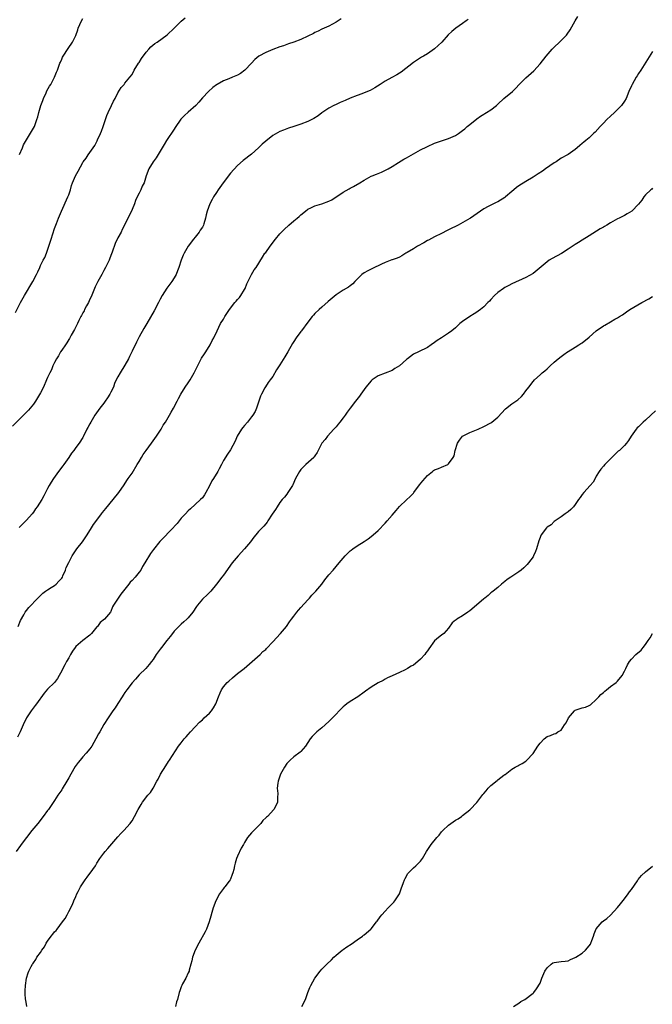
# Model space of a CAD drawing. Units: inches. Extents: x 2574000 to 2577000, y 1539000 to 1542000.
# Drawn here: x 2574693 to 2574873, y 1540486 to 1540765 of the extents above; entities that cross this region are included whole.
import ezdxf

# ---------------------------------------------------------------- set-up
doc = ezdxf.new("R2010")
doc.units = ezdxf.units.IN
doc.header["$MEASUREMENT"] = 0
doc.layers.add('LD25741539_10ft', color=122, linetype='Continuous')

msp = doc.modelspace()

# ---------------------------------------------------------------- linework, layer by layer
at = {"layer": 'LD25741539_10ft'}
for points, elevation in [([(2574784.43, 1540765.57), (2574783, 1540764.63), (2574781, 1540763.54), (2574779, 1540762.66), (2574777.91, 1540762.09), (2574777, 1540761.7), (2574776.56, 1540761.44), (2574775, 1540760.68), (2574773, 1540759.73), (2574771, 1540758.95), (2574769.52, 1540758.48), (2574768.03, 1540757.97), (2574767, 1540757.65), (2574765, 1540756.9), (2574763, 1540756.02), (2574761.04, 1540754.96), (2574759.94, 1540754.06), (2574758.98, 1540753), (2574757.1, 1540751), (2574755.88, 1540750.12), (2574755, 1540749.65), (2574753.54, 1540749), (2574752.57, 1540748.57), (2574751, 1540747.95), (2574749.24, 1540747), (2574749.09, 1540746.91), (2574749, 1540746.82), (2574747.93, 1540746.07), (2574746.79, 1540745), (2574745, 1540743.12), (2574744.03, 1540741.97), (2574743.11, 1540741), (2574741, 1540739.08), (2574739.89, 1540738.11), (2574738.91, 1540737.09), (2574737.28, 1540734.72), (2574737, 1540734.28), (2574734.84, 1540731), (2574734.13, 1540729.87), (2574731.86, 1540726.14), (2574731.03, 1540725), (2574729.8, 1540723), (2574729.06, 1540721), (2574728.46, 1540719), (2574727.93, 1540718.07), (2574727.51, 1540717), (2574727, 1540716.09), (2574726.51, 1540715), (2574726.01, 1540713.99), (2574725.66, 1540713), (2574725, 1540711.44), (2574723, 1540707.2), (2574722.22, 1540705.78), (2574721.87, 1540705), (2574721, 1540703.39), (2574720.24, 1540701.76), (2574719.34, 1540699.34), (2574719.17, 1540698.83), (2574719, 1540698.41), (2574718.64, 1540697.36), (2574718.47, 1540697), (2574717.91, 1540695.91), (2574717.5, 1540695), (2574717, 1540694.1), (2574716.63, 1540693.37), (2574716.39, 1540693), (2574715.62, 1540691.62), (2574715.3, 1540691), (2574715.22, 1540690.78), (2574715, 1540690.39), (2574714.57, 1540689.43), (2574714.36, 1540689), (2574713.36, 1540686.64), (2574713, 1540685.98), (2574712.58, 1540685), (2574712.05, 1540684.05), (2574711.52, 1540683), (2574711.36, 1540682.64), (2574711, 1540682.06), (2574710.66, 1540681.34), (2574710.47, 1540681), (2574709.91, 1540679.91), (2574709.49, 1540679), (2574709, 1540678.13), (2574708.65, 1540677.35), (2574707.73, 1540675.73), (2574707.22, 1540674.78), (2574707, 1540674.47), (2574706.47, 1540673.53), (2574706.05, 1540673), (2574705, 1540671.49), (2574704.68, 1540671), (2574704.13, 1540669.87), (2574703.55, 1540669), (2574703, 1540667.96), (2574702.53, 1540667), (2574702.08, 1540665.93), (2574701.59, 1540665), (2574701, 1540663.7), (2574700.71, 1540663), (2574699.84, 1540661), (2574699, 1540659.35), (2574697.57, 1540657), (2574697, 1540656.14), (2574696.06, 1540655), (2574695.54, 1540654.46), (2574695, 1540653.81), (2574694.15, 1540653), (2574691, 1540649.84)], 7570), ([(2574691.85, 1540682.15), (2574693.31, 1540685), (2574693.68, 1540685.68), (2574694.4, 1540687), (2574696.76, 1540691), (2574697.87, 1540693), (2574698.24, 1540693.76), (2574698.8, 1540695), (2574699, 1540695.5), (2574699.77, 1540697), (2574700.18, 1540697.82), (2574700.65, 1540699), (2574701.39, 1540701), (2574701.57, 1540701.57), (2574702.06, 1540703), (2574703, 1540706.06), (2574703.49, 1540707.49), (2574704.06, 1540709), (2574704.92, 1540711), (2574706.78, 1540715), (2574707, 1540715.59), (2574707.47, 1540717), (2574707.78, 1540718.22), (2574708.08, 1540719), (2574708.92, 1540721), (2574709.68, 1540722.32), (2574711, 1540724.8), (2574711.13, 1540725), (2574711.96, 1540726.04), (2574712.49, 1540727), (2574713.91, 1540729), (2574714.39, 1540729.61), (2574715.09, 1540730.91), (2574715.2, 1540731.2), (2574716.04, 1540733), (2574716.31, 1540733.69), (2574716.8, 1540735), (2574717.45, 1540737), (2574717.84, 1540738.16), (2574718.18, 1540739), (2574719.19, 1540741), (2574719.75, 1540742.25), (2574720.2, 1540743), (2574721, 1540744.63), (2574721.9, 1540746.1), (2574722.75, 1540747), (2574723, 1540747.29), (2574724.41, 1540749), (2574725, 1540749.81), (2574725.64, 1540751), (2574726.86, 1540753), (2574727, 1540753.2), (2574727.66, 1540754.34), (2574729, 1540756.14), (2574729.78, 1540757), (2574730.34, 1540757.66), (2574731.44, 1540758.56), (2574732.13, 1540759), (2574735, 1540761.09), (2574737, 1540762.93), (2574739, 1540764.94), (2574740.15, 1540765.85)], 7580), ([(2574692.66, 1540593), (2574693.34, 1540594.66), (2574694.24, 1540596.24), (2574694.62, 1540597), (2574695, 1540597.54), (2574695.68, 1540598.32), (2574698.18, 1540601), (2574699.6, 1540602.4), (2574700.44, 1540603), (2574701, 1540603.42), (2574702, 1540604), (2574703, 1540604.63), (2574703.46, 1540605), (2574704.17, 1540605.83), (2574705, 1540606.68), (2574705.19, 1540607), (2574705.37, 1540607.37), (2574706.06, 1540609), (2574706.28, 1540609.72), (2574707, 1540611.18), (2574707.94, 1540613), (2574708.35, 1540613.65), (2574709.35, 1540615), (2574710.95, 1540617.05), (2574712.27, 1540619), (2574713.5, 1540621), (2574714.09, 1540621.91), (2574715, 1540623.19), (2574716.35, 1540625), (2574716.65, 1540625.35), (2574717.53, 1540626.47), (2574719.68, 1540629), (2574721.26, 1540631), (2574722.77, 1540633.23), (2574723.56, 1540634.44), (2574723.88, 1540635), (2574725, 1540636.56), (2574726.51, 1540639), (2574727, 1540639.87), (2574727.68, 1540641), (2574728.2, 1540641.8), (2574729, 1540642.93), (2574730.55, 1540645), (2574731.93, 1540647), (2574733.25, 1540649), (2574733.89, 1540650.12), (2574734.49, 1540651), (2574735.68, 1540653), (2574736.13, 1540653.87), (2574736.82, 1540655), (2574737.81, 1540657), (2574738.25, 1540657.75), (2574738.85, 1540659), (2574740.15, 1540661), (2574741, 1540662.22), (2574741.49, 1540663), (2574742.68, 1540665), (2574743.42, 1540666.58), (2574744.8, 1540669.2), (2574745.57, 1540670.43), (2574745.99, 1540671), (2574747.26, 1540673), (2574747.83, 1540674.17), (2574748.3, 1540675), (2574749.21, 1540677), (2574750.17, 1540679), (2574751, 1540680.32), (2574751.39, 1540681), (2574752.73, 1540683), (2574754.25, 1540685), (2574754.59, 1540685.41), (2574755, 1540685.82), (2574755.54, 1540686.46), (2574755.91, 1540687), (2574757, 1540688.75), (2574757.13, 1540689), (2574757.64, 1540690.36), (2574759, 1540692.97), (2574759.72, 1540694.28), (2574760.33, 1540695), (2574762.07, 1540697.93), (2574762.79, 1540699), (2574763, 1540699.25), (2574764.29, 1540701), (2574765.79, 1540703), (2574767, 1540704.51), (2574767.48, 1540705), (2574768.24, 1540705.75), (2574769.62, 1540707), (2574771, 1540708.18), (2574771.93, 1540709), (2574772.51, 1540709.49), (2574773, 1540709.95), (2574774.33, 1540711), (2574775, 1540711.5), (2574775.88, 1540711.88), (2574777, 1540712.44), (2574779, 1540713.05), (2574781, 1540713.81), (2574781.8, 1540714.2), (2574785, 1540716.37), (2574786.7, 1540717.3), (2574787, 1540717.49), (2574788.01, 1540717.99), (2574789.73, 1540719), (2574791, 1540719.79), (2574793, 1540720.88), (2574793.26, 1540721), (2574794.48, 1540721.52), (2574795, 1540721.7), (2574795.91, 1540722.09), (2574797.29, 1540722.71), (2574797.79, 1540723), (2574799, 1540723.65), (2574800.78, 1540724.78), (2574802.29, 1540725.71), (2574803, 1540726.16), (2574805, 1540727.3), (2574807, 1540728.36), (2574808.78, 1540729.22), (2574809, 1540729.34), (2574811, 1540730.24), (2574811.55, 1540730.45), (2574815, 1540731.65), (2574817, 1540732.5), (2574817.83, 1540733), (2574819, 1540733.85), (2574819.61, 1540734.39), (2574820.32, 1540735), (2574821, 1540735.63), (2574823, 1540737.2), (2574824.06, 1540737.94), (2574825, 1540738.52), (2574825.28, 1540738.72), (2574825.79, 1540739), (2574827, 1540739.78), (2574828.58, 1540741), (2574829, 1540741.35), (2574830.7, 1540743), (2574833.16, 1540745), (2574834.11, 1540745.89), (2574835.09, 1540746.91), (2574837, 1540748.81), (2574839.21, 1540750.79), (2574841, 1540752.85), (2574842.7, 1540755), (2574844.46, 1540757), (2574845, 1540757.56), (2574846.5, 1540759), (2574848.48, 1540761), (2574848.72, 1540761.28), (2574849.54, 1540762.46), (2574850.97, 1540765), (2574851.77, 1540766.23)], 7550), ([(2574820.56, 1540765.44), (2574820, 1540765), (2574819, 1540764.27), (2574817.05, 1540762.95), (2574815.95, 1540762.05), (2574814.92, 1540761.08), (2574813.04, 1540759), (2574812, 1540758), (2574811, 1540757.1), (2574809, 1540755.67), (2574807.83, 1540755), (2574807.31, 1540754.69), (2574805, 1540753.22), (2574801.51, 1540750.49), (2574801, 1540750.14), (2574800.28, 1540749.72), (2574798.9, 1540748.9), (2574797, 1540747.89), (2574795.52, 1540747), (2574794, 1540746), (2574792.73, 1540745.27), (2574791, 1540744.54), (2574790.31, 1540744.31), (2574789, 1540743.83), (2574787, 1540743.04), (2574785.6, 1540742.4), (2574784.19, 1540741.81), (2574783, 1540741.27), (2574782.42, 1540741), (2574781, 1540740.24), (2574779, 1540738.88), (2574777.91, 1540738.09), (2574776.7, 1540737.3), (2574776.16, 1540737), (2574775, 1540736.41), (2574773, 1540735.66), (2574771, 1540734.98), (2574769.5, 1540734.5), (2574769, 1540734.31), (2574768.03, 1540733.97), (2574767, 1540733.56), (2574765, 1540732.42), (2574763, 1540730.86), (2574762.02, 1540729.98), (2574761, 1540729), (2574759, 1540727.15), (2574756.64, 1540725.36), (2574755, 1540723.95), (2574753, 1540721.76), (2574750.88, 1540719), (2574749.47, 1540717), (2574749, 1540716.3), (2574748.16, 1540715), (2574747.74, 1540714.26), (2574747.11, 1540713), (2574746.4, 1540711), (2574746.07, 1540709.93), (2574745.87, 1540709), (2574745.41, 1540707.41), (2574745.28, 1540707), (2574745, 1540706.41), (2574744.42, 1540705.58), (2574744.09, 1540705), (2574743, 1540703.61), (2574742.48, 1540703), (2574740.97, 1540701.03), (2574739.79, 1540699), (2574739.53, 1540698.47), (2574738.95, 1540697.05), (2574738.29, 1540695), (2574737.95, 1540694.05), (2574737.53, 1540693), (2574737, 1540692.05), (2574736.32, 1540691), (2574735.79, 1540690.21), (2574734.89, 1540689.11), (2574733.58, 1540687), (2574733, 1540685.94), (2574732.54, 1540685), (2574731.34, 1540682.66), (2574729.24, 1540679), (2574728.38, 1540677.62), (2574727, 1540675.23), (2574726.25, 1540673.75), (2574725, 1540671.19), (2574724.3, 1540669.7), (2574723.96, 1540669), (2574723, 1540667.18), (2574721.63, 1540665), (2574721, 1540663.9), (2574720.53, 1540663), (2574720.04, 1540661.96), (2574719.69, 1540661), (2574719, 1540659.55), (2574718.72, 1540659), (2574718.06, 1540657.94), (2574717.4, 1540657), (2574717, 1540656.44), (2574715.82, 1540655), (2574714.44, 1540653), (2574713.25, 1540651), (2574713, 1540650.51), (2574712.46, 1540649.54), (2574712.15, 1540649), (2574711.14, 1540646.86), (2574711, 1540646.62), (2574709.99, 1540645), (2574709, 1540643.78), (2574708.46, 1540643), (2574707.82, 1540642.18), (2574707.01, 1540641), (2574705.57, 1540639), (2574705.35, 1540638.65), (2574704.11, 1540637), (2574702.7, 1540635), (2574702.06, 1540633.94), (2574701.46, 1540633), (2574701, 1540632.16), (2574700.4, 1540631), (2574699.9, 1540630.1), (2574699.34, 1540629), (2574698.08, 1540627), (2574697.6, 1540626.4), (2574697, 1540625.46), (2574696.64, 1540625), (2574695, 1540623.2), (2574692.94, 1540621.06)], 7560), ([(2574693.04, 1540727.04), (2574693.9, 1540729), (2574694.16, 1540729.84), (2574697, 1540734.5), (2574697.25, 1540735), (2574697.97, 1540737), (2574698.2, 1540737.8), (2574698.51, 1540739), (2574699.12, 1540741), (2574699.62, 1540742.38), (2574699.87, 1540743), (2574700.57, 1540744.57), (2574700.82, 1540745.18), (2574701.54, 1540746.46), (2574701.88, 1540747), (2574702.99, 1540749), (2574703.54, 1540750.46), (2574703.77, 1540751), (2574704.5, 1540753), (2574704.67, 1540753.33), (2574705, 1540754.12), (2574705.28, 1540754.72), (2574705.42, 1540755), (2574706.81, 1540757.19), (2574708.06, 1540759), (2574709, 1540760.89), (2574709.55, 1540762.45), (2574709.72, 1540763), (2574710.6, 1540765), (2574711, 1540765.75)], 7590), ([(2574873, 1540756.32), (2574869.61, 1540751), (2574869, 1540750.05), (2574868.57, 1540749.43), (2574868.32, 1540749), (2574867.18, 1540747), (2574867, 1540746.58), (2574866.23, 1540745), (2574865.44, 1540743), (2574865, 1540742.22), (2574864.15, 1540741), (2574863, 1540739.81), (2574862.13, 1540739), (2574861, 1540737.98), (2574860, 1540737), (2574859, 1540735.96), (2574858.14, 1540735), (2574856.63, 1540733.37), (2574856.21, 1540733), (2574855, 1540731.84), (2574854.01, 1540731), (2574853.44, 1540730.56), (2574853, 1540730.15), (2574852.36, 1540729.64), (2574851.6, 1540729), (2574851, 1540728.52), (2574849, 1540727.11), (2574848.83, 1540727), (2574847, 1540725.98), (2574845.54, 1540725), (2574845, 1540724.66), (2574842.59, 1540723), (2574841.66, 1540722.34), (2574840.45, 1540721.55), (2574839, 1540720.6), (2574837, 1540719.39), (2574835, 1540718.13), (2574834.34, 1540717.66), (2574833.54, 1540717), (2574833, 1540716.58), (2574831.17, 1540715), (2574831, 1540714.87), (2574829, 1540713.63), (2574828.56, 1540713.44), (2574827, 1540712.69), (2574826.28, 1540712.28), (2574825, 1540711.62), (2574821.27, 1540709), (2574821, 1540708.84), (2574817.73, 1540707), (2574817, 1540706.61), (2574815.89, 1540706.11), (2574815, 1540705.62), (2574814.57, 1540705.43), (2574813, 1540704.65), (2574811, 1540703.71), (2574809.26, 1540702.74), (2574809, 1540702.62), (2574808, 1540702), (2574806.2, 1540701), (2574805, 1540700.23), (2574803.19, 1540699.19), (2574802.83, 1540699), (2574801.72, 1540698.28), (2574801, 1540697.92), (2574800.42, 1540697.58), (2574799, 1540697.15), (2574798.91, 1540697.09), (2574797, 1540696.35), (2574795.88, 1540695.88), (2574793.36, 1540694.64), (2574793, 1540694.5), (2574792, 1540694), (2574791, 1540693.45), (2574790.36, 1540693), (2574789, 1540691.66), (2574788.36, 1540691), (2574787.73, 1540690.27), (2574787, 1540689.75), (2574786.59, 1540689.41), (2574785, 1540688.48), (2574783, 1540687.15), (2574780.74, 1540685.26), (2574779, 1540683.68), (2574778.22, 1540683), (2574777, 1540681.85), (2574776.58, 1540681.42), (2574776.21, 1540681), (2574775, 1540679.41), (2574773.22, 1540677), (2574773, 1540676.73), (2574771.71, 1540675), (2574771, 1540673.94), (2574770.65, 1540673.35), (2574769.34, 1540671), (2574768.45, 1540669.55), (2574767, 1540667.27), (2574766.81, 1540667), (2574766.1, 1540665.9), (2574765, 1540664.03), (2574764.27, 1540663), (2574763.69, 1540662.31), (2574762.92, 1540661.08), (2574762.78, 1540660.78), (2574761.83, 1540659), (2574761.57, 1540658.43), (2574761.04, 1540657), (2574760.37, 1540655), (2574759.98, 1540654.02), (2574759.38, 1540653), (2574759, 1540652.5), (2574757.8, 1540651), (2574757, 1540650.08), (2574756.51, 1540649.49), (2574756.14, 1540649), (2574754.93, 1540647), (2574754.34, 1540645.66), (2574753, 1540643.13), (2574752.11, 1540641.89), (2574751, 1540640.08), (2574750.42, 1540639), (2574749.79, 1540637.79), (2574749.35, 1540637), (2574748.13, 1540635), (2574747.67, 1540634.33), (2574747, 1540632.97), (2574745.95, 1540631), (2574745.6, 1540630.4), (2574745, 1540629.54), (2574744.51, 1540629), (2574743, 1540627.59), (2574741.62, 1540626.38), (2574741, 1540625.8), (2574740.2, 1540625), (2574739, 1540623.72), (2574738.41, 1540623), (2574737.82, 1540622.18), (2574737, 1540621.34), (2574736.85, 1540621.15), (2574732.93, 1540617.07), (2574731.12, 1540614.88), (2574730.27, 1540613.73), (2574728.68, 1540611), (2574728.01, 1540609.99), (2574727.46, 1540609), (2574727, 1540608.37), (2574725.85, 1540607), (2574725, 1540606.05), (2574724.45, 1540605.55), (2574724.05, 1540605), (2574721.83, 1540602.17), (2574721.02, 1540601), (2574719.74, 1540599), (2574719.49, 1540598.51), (2574719, 1540597.26), (2574718.84, 1540597), (2574717.13, 1540595), (2574715.94, 1540594.06), (2574715.17, 1540593), (2574715, 1540592.82), (2574713.49, 1540591), (2574713.26, 1540590.74), (2574713, 1540590.49), (2574711, 1540588.95), (2574709, 1540587.24), (2574708.8, 1540587), (2574708.09, 1540585.91), (2574707.52, 1540585), (2574707, 1540584.09), (2574706.41, 1540583), (2574705.94, 1540582.06), (2574705.32, 1540581), (2574705, 1540580.36), (2574704.27, 1540579), (2574703.8, 1540578.2), (2574702.92, 1540577.08), (2574701, 1540575.12), (2574700.02, 1540573.98), (2574697.81, 1540571), (2574697.51, 1540570.49), (2574696.64, 1540569.36), (2574696.32, 1540569), (2574694.96, 1540567), (2574694.01, 1540565), (2574693.24, 1540563), (2574692.48, 1540561.52)], 7540), ([(2574873, 1540717.46), (2574872.74, 1540717.26), (2574872.46, 1540717), (2574871, 1540715.57), (2574870.54, 1540715), (2574869.9, 1540714.1), (2574869, 1540712.93), (2574867.06, 1540710.94), (2574865.81, 1540710.19), (2574865, 1540709.74), (2574863.54, 1540709), (2574863, 1540708.74), (2574862.38, 1540708.38), (2574861, 1540707.63), (2574859.99, 1540707), (2574859.36, 1540706.64), (2574859, 1540706.4), (2574858.1, 1540705.9), (2574855, 1540704), (2574853, 1540702.74), (2574851.94, 1540702.06), (2574851, 1540701.53), (2574849, 1540700.19), (2574847.06, 1540698.94), (2574844.46, 1540697.54), (2574843.6, 1540697), (2574843, 1540696.57), (2574839, 1540693.22), (2574837, 1540692.07), (2574833, 1540690.36), (2574832.13, 1540689.87), (2574831, 1540689.29), (2574830.58, 1540689), (2574829, 1540687.85), (2574828.05, 1540687), (2574827, 1540685.9), (2574826.6, 1540685.4), (2574826.2, 1540685), (2574825, 1540683.81), (2574824.07, 1540683), (2574823.45, 1540682.55), (2574823, 1540682.28), (2574822.23, 1540681.77), (2574821, 1540681), (2574819, 1540679.62), (2574818.22, 1540679), (2574817.57, 1540678.43), (2574817, 1540677.83), (2574815.97, 1540677), (2574815, 1540676.26), (2574812.96, 1540675), (2574811.77, 1540674.23), (2574811, 1540673.62), (2574810.04, 1540673), (2574809, 1540672.25), (2574806.42, 1540671), (2574805, 1540670.36), (2574803.32, 1540669), (2574803, 1540668.78), (2574801, 1540667.01), (2574799.74, 1540666.26), (2574799, 1540665.7), (2574797, 1540664.91), (2574795, 1540664.14), (2574793.32, 1540663), (2574793, 1540662.75), (2574791.51, 1540661), (2574790.05, 1540659), (2574789.64, 1540658.36), (2574788.51, 1540657), (2574787, 1540655), (2574786.17, 1540653.83), (2574785.6, 1540653), (2574785, 1540652.26), (2574784.09, 1540651), (2574783.6, 1540650.4), (2574783, 1540649.73), (2574782.68, 1540649.32), (2574782.36, 1540649), (2574780.56, 1540647), (2574779.92, 1540646.08), (2574779, 1540645.05), (2574777.96, 1540643), (2574777.62, 1540642.38), (2574777, 1540641.48), (2574776.81, 1540641.19), (2574776.66, 1540641), (2574774.46, 1540639), (2574773, 1540637.52), (2574772.58, 1540637), (2574771.5, 1540635), (2574770.75, 1540633.25), (2574770.62, 1540633), (2574769.87, 1540631.87), (2574769.33, 1540631), (2574769, 1540630.6), (2574768.31, 1540629.69), (2574767.7, 1540629), (2574767, 1540628.15), (2574766.24, 1540627), (2574765.78, 1540626.22), (2574764.84, 1540624.84), (2574763.64, 1540623), (2574763.41, 1540622.59), (2574763, 1540622.13), (2574762.51, 1540621.49), (2574761.96, 1540621), (2574761, 1540619.92), (2574760.24, 1540619), (2574759.67, 1540618.33), (2574758.66, 1540617), (2574757.02, 1540615), (2574755.16, 1540613), (2574753.47, 1540611), (2574751, 1540607.58), (2574750.53, 1540607), (2574749, 1540605.03), (2574747.38, 1540603), (2574747, 1540602.59), (2574746.2, 1540601.8), (2574745.35, 1540601), (2574745, 1540600.71), (2574743.66, 1540599), (2574743.36, 1540598.64), (2574742.28, 1540597), (2574741, 1540595.4), (2574740.59, 1540595), (2574739.75, 1540594.25), (2574739, 1540593.59), (2574738.67, 1540593.33), (2574737, 1540591.6), (2574736.49, 1540591), (2574735.87, 1540590.13), (2574734.92, 1540589), (2574733.38, 1540587), (2574733, 1540586.47), (2574731.89, 1540585), (2574731, 1540583.59), (2574730.56, 1540583), (2574729.86, 1540582.14), (2574728.93, 1540581.07), (2574727, 1540579.22), (2574725.97, 1540578.03), (2574725, 1540576.98), (2574723.52, 1540575), (2574723, 1540574.23), (2574722.52, 1540573.48), (2574722.19, 1540573), (2574721, 1540571.08), (2574720.18, 1540569.82), (2574719.51, 1540569), (2574719, 1540568.18), (2574718.2, 1540567), (2574717, 1540565.11), (2574715.83, 1540563), (2574715.51, 1540562.49), (2574714.75, 1540561), (2574713.59, 1540559), (2574713, 1540558.22), (2574712, 1540557), (2574711, 1540555.89), (2574710.28, 1540555), (2574709.73, 1540554.27), (2574708.85, 1540553.15), (2574707.56, 1540551), (2574707, 1540550), (2574706.47, 1540549), (2574705.18, 1540546.82), (2574705, 1540546.54), (2574703.92, 1540545), (2574703, 1540543.51), (2574701.23, 1540541), (2574701, 1540540.7), (2574699.78, 1540539), (2574698.19, 1540537), (2574696.5, 1540535), (2574693.49, 1540531), (2574693.29, 1540530.7), (2574692.07, 1540529)], 7530), ([(2574695.05, 1540485), (2574694.78, 1540486.78), (2574694.74, 1540487), (2574694.65, 1540488.65), (2574694.6, 1540489), (2574694.58, 1540489.42), (2574694.71, 1540491), (2574695.01, 1540493), (2574695.48, 1540494.52), (2574695.65, 1540495), (2574696.31, 1540496.31), (2574696.69, 1540497), (2574696.84, 1540497.16), (2574697, 1540497.42), (2574697.65, 1540498.35), (2574697.98, 1540499), (2574699, 1540500.35), (2574699.38, 1540501), (2574700.1, 1540501.9), (2574700.63, 1540503), (2574701, 1540503.52), (2574702, 1540505), (2574702.48, 1540505.52), (2574703, 1540506.21), (2574703.39, 1540506.61), (2574703.68, 1540507), (2574705.28, 1540509), (2574706.02, 1540509.98), (2574706.55, 1540511), (2574707, 1540511.95), (2574708.04, 1540513.96), (2574708.43, 1540515), (2574709, 1540516.24), (2574709.33, 1540517), (2574709.67, 1540517.67), (2574710.39, 1540519), (2574711.72, 1540521), (2574712.29, 1540521.71), (2574713, 1540522.77), (2574713.1, 1540522.9), (2574714.58, 1540525), (2574715, 1540525.68), (2574715.86, 1540527), (2574717, 1540528.58), (2574717.33, 1540529), (2574718.11, 1540529.89), (2574721, 1540533.19), (2574721.81, 1540534.19), (2574722.67, 1540535), (2574724.48, 1540537), (2574724.7, 1540537.3), (2574725, 1540537.75), (2574725.72, 1540539), (2574726.73, 1540541), (2574727, 1540541.43), (2574727.57, 1540542.43), (2574727.95, 1540543), (2574729.54, 1540545), (2574730.21, 1540545.79), (2574731, 1540547.02), (2574732.1, 1540549), (2574732.39, 1540549.61), (2574733.12, 1540551), (2574734.6, 1540553.4), (2574735.4, 1540554.6), (2574735.7, 1540555), (2574738.25, 1540559), (2574739, 1540559.92), (2574739.83, 1540561), (2574740.39, 1540561.61), (2574741, 1540562.25), (2574741.64, 1540563), (2574743, 1540564.45), (2574744.21, 1540565.79), (2574745, 1540566.47), (2574745.55, 1540567), (2574747, 1540568.33), (2574747.58, 1540569), (2574748.14, 1540569.86), (2574748.79, 1540571), (2574749.55, 1540573), (2574750.09, 1540574.09), (2574750.46, 1540575), (2574751, 1540575.77), (2574752.08, 1540577), (2574752.54, 1540577.46), (2574753.61, 1540578.39), (2574755, 1540579.56), (2574756.88, 1540581), (2574759.19, 1540583), (2574761.41, 1540585), (2574762.19, 1540585.81), (2574763, 1540586.45), (2574763.25, 1540586.75), (2574765, 1540588.56), (2574767.19, 1540591), (2574768.89, 1540593), (2574769.75, 1540594.25), (2574770.35, 1540595), (2574771, 1540595.86), (2574771.81, 1540597), (2574772.36, 1540597.64), (2574773, 1540598.33), (2574775, 1540600.57), (2574775.43, 1540601), (2574776.15, 1540601.85), (2574777.29, 1540603), (2574779, 1540604.95), (2574779.82, 1540606.18), (2574781, 1540607.68), (2574782.15, 1540609), (2574783.93, 1540611), (2574785, 1540612.36), (2574785.58, 1540613), (2574786.27, 1540613.73), (2574787, 1540614.45), (2574787.31, 1540614.69), (2574787.8, 1540615), (2574789, 1540615.86), (2574791, 1540617.07), (2574792.09, 1540617.91), (2574793, 1540618.49), (2574793.53, 1540619), (2574795, 1540620.24), (2574797, 1540622.36), (2574797.58, 1540623), (2574799, 1540624.6), (2574800.11, 1540625.89), (2574801, 1540627.02), (2574803, 1540628.93), (2574804.1, 1540629.9), (2574805, 1540630.85), (2574805.13, 1540631), (2574806.76, 1540633.24), (2574807.69, 1540634.31), (2574809, 1540635.88), (2574810.42, 1540637), (2574810.73, 1540637.27), (2574811, 1540637.47), (2574812.13, 1540637.87), (2574813, 1540638.27), (2574814.74, 1540639), (2574815, 1540639.16), (2574816.3, 1540641), (2574816.55, 1540641.45), (2574816.91, 1540643), (2574817.51, 1540645), (2574818.06, 1540645.94), (2574818.99, 1540647), (2574821, 1540648.06), (2574823.38, 1540649), (2574825, 1540649.74), (2574827, 1540650.79), (2574827.13, 1540650.87), (2574827.3, 1540651), (2574829, 1540652.48), (2574831.16, 1540654.84), (2574833, 1540656.22), (2574834.65, 1540657.35), (2574835.7, 1540658.3), (2574836.29, 1540659), (2574837, 1540659.88), (2574837.8, 1540661), (2574839, 1540662.55), (2574839.42, 1540663), (2574841, 1540664.49), (2574841.58, 1540665), (2574842.38, 1540665.62), (2574843, 1540666.21), (2574843.44, 1540666.56), (2574843.86, 1540667), (2574845, 1540668.02), (2574846.14, 1540669), (2574847, 1540669.71), (2574847.77, 1540670.23), (2574848.81, 1540671), (2574849, 1540671.13), (2574851, 1540672.29), (2574852.03, 1540673), (2574852.62, 1540673.38), (2574853, 1540673.6), (2574855, 1540675.19), (2574857, 1540676.92), (2574859, 1540678.41), (2574859.4, 1540678.6), (2574861, 1540679.56), (2574862.31, 1540680.31), (2574863, 1540680.63), (2574863.55, 1540681), (2574864.48, 1540681.52), (2574865.62, 1540682.38), (2574866.49, 1540683), (2574869.95, 1540685), (2574871.95, 1540686.05), (2574873, 1540686.68)], 7520), ([(2574873.8, 1540654.2), (2574872.5, 1540653), (2574871, 1540651.54), (2574870.34, 1540651), (2574869, 1540649.68), (2574868.63, 1540649.37), (2574868.3, 1540649), (2574866.92, 1540647), (2574866.18, 1540645.82), (2574865.6, 1540645), (2574865, 1540644.36), (2574863.58, 1540643), (2574863.25, 1540642.75), (2574862.22, 1540641.78), (2574861.45, 1540641), (2574859.4, 1540639), (2574859, 1540638.55), (2574858.32, 1540637.68), (2574857.82, 1540637), (2574857, 1540635.63), (2574856.67, 1540635), (2574856.06, 1540633.94), (2574855.29, 1540633), (2574853.43, 1540631), (2574853, 1540630.47), (2574852.38, 1540629.62), (2574851.9, 1540629), (2574851, 1540627.58), (2574850.5, 1540627), (2574849.79, 1540626.21), (2574849, 1540625.53), (2574848.69, 1540625.31), (2574848.19, 1540625), (2574847, 1540624.15), (2574845.31, 1540623), (2574845, 1540622.77), (2574844.13, 1540621.87), (2574843, 1540621.15), (2574842.84, 1540621), (2574841.31, 1540619), (2574841.2, 1540618.8), (2574841, 1540618.28), (2574840.69, 1540617.31), (2574840.03, 1540615), (2574839.72, 1540614.28), (2574839.12, 1540613), (2574839, 1540612.79), (2574837.7, 1540611), (2574837.38, 1540610.62), (2574837, 1540610.18), (2574836.41, 1540609.59), (2574835.67, 1540609), (2574835, 1540608.5), (2574832.7, 1540607), (2574831.7, 1540606.3), (2574831, 1540605.7), (2574830.04, 1540605), (2574829, 1540604.03), (2574827.68, 1540603), (2574827.31, 1540602.69), (2574827, 1540602.5), (2574826.24, 1540601.76), (2574825.31, 1540601), (2574825, 1540600.78), (2574822.94, 1540599), (2574821, 1540597.39), (2574820.49, 1540597), (2574819, 1540595.96), (2574817.36, 1540595), (2574817.14, 1540594.86), (2574817, 1540594.71), (2574816.04, 1540593.96), (2574815, 1540592.45), (2574813.64, 1540591), (2574813, 1540590.45), (2574812.16, 1540589.84), (2574811, 1540588.89), (2574809.42, 1540586.58), (2574809, 1540586.08), (2574808.57, 1540585.43), (2574808.24, 1540585), (2574807, 1540583.7), (2574806.23, 1540583), (2574805, 1540582.01), (2574804.34, 1540581.66), (2574803.29, 1540581), (2574802.67, 1540580.67), (2574801, 1540579.93), (2574799, 1540578.96), (2574797.65, 1540578.35), (2574797, 1540577.97), (2574796.37, 1540577.63), (2574795, 1540576.99), (2574793, 1540575.76), (2574791.4, 1540574.6), (2574791, 1540574.29), (2574789.23, 1540573), (2574787, 1540571.62), (2574786.1, 1540571), (2574785.47, 1540570.53), (2574785, 1540570.15), (2574783.87, 1540569), (2574783, 1540568.07), (2574782.04, 1540567), (2574781, 1540565.94), (2574779, 1540564.15), (2574777.55, 1540563), (2574777.27, 1540562.73), (2574777, 1540562.43), (2574776.25, 1540561.75), (2574775.65, 1540561), (2574775, 1540559.96), (2574774.33, 1540559), (2574773, 1540557.41), (2574772.79, 1540557.21), (2574771, 1540555.97), (2574769.93, 1540555), (2574769, 1540553.99), (2574768.33, 1540553), (2574767.22, 1540551), (2574766.53, 1540549), (2574766.42, 1540548.42), (2574766.31, 1540547), (2574766.5, 1540545.5), (2574766.39, 1540544.39), (2574766.38, 1540543), (2574765.79, 1540541.79), (2574765.36, 1540541), (2574763.49, 1540539), (2574763.22, 1540538.78), (2574763, 1540538.55), (2574762.17, 1540537.83), (2574761.6, 1540537), (2574761, 1540536.35), (2574759.59, 1540535), (2574759.3, 1540534.7), (2574759, 1540534.31), (2574757.83, 1540533), (2574757, 1540531.55), (2574756.7, 1540531), (2574756.05, 1540529.95), (2574755, 1540527.67), (2574754.71, 1540527), (2574754.28, 1540525.72), (2574754.11, 1540525), (2574753.9, 1540523.9), (2574753.7, 1540523), (2574753.47, 1540522.53), (2574753, 1540521.2), (2574752.9, 1540521), (2574752.62, 1540520.62), (2574751.34, 1540519), (2574751.18, 1540518.82), (2574751, 1540518.53), (2574749.84, 1540517), (2574748.81, 1540515), (2574748.06, 1540513), (2574747.71, 1540511.71), (2574747.37, 1540510.63), (2574746.95, 1540509), (2574746.18, 1540507), (2574745.79, 1540506.21), (2574743.97, 1540503), (2574742.92, 1540501), (2574742.17, 1540499), (2574741.99, 1540498.01), (2574741.71, 1540497), (2574741.28, 1540495.28), (2574741.23, 1540495), (2574741, 1540494.57), (2574740.26, 1540493), (2574739.39, 1540491.39), (2574739.16, 1540491), (2574739, 1540490.62), (2574738.58, 1540489.42), (2574738.44, 1540489), (2574737.9, 1540487), (2574737.68, 1540486.32), (2574737.35, 1540485)], 7510), ([(2574773.24, 1540485), (2574774.29, 1540487), (2574774.94, 1540489), (2574775.59, 1540490.41), (2574775.82, 1540491), (2574777, 1540493.03), (2574778.53, 1540495), (2574779, 1540495.57), (2574780.36, 1540497), (2574781.71, 1540498.29), (2574782.42, 1540499), (2574783, 1540499.53), (2574784.71, 1540501), (2574785, 1540501.23), (2574786.05, 1540501.95), (2574787.26, 1540502.74), (2574789, 1540503.92), (2574790.51, 1540505), (2574790.78, 1540505.22), (2574791, 1540505.37), (2574792.9, 1540507), (2574793, 1540507.1), (2574794.53, 1540509), (2574794.72, 1540509.28), (2574795.58, 1540510.42), (2574796.04, 1540511), (2574797, 1540512.1), (2574797.85, 1540513), (2574798.39, 1540513.61), (2574799, 1540514.2), (2574799.39, 1540514.61), (2574799.71, 1540515), (2574801.04, 1540517), (2574801.54, 1540518.46), (2574802.2, 1540520.2), (2574802.46, 1540521), (2574802.62, 1540521.38), (2574803, 1540522.02), (2574803.35, 1540522.65), (2574803.64, 1540523), (2574805, 1540524.4), (2574805.66, 1540525), (2574807, 1540526.31), (2574807.32, 1540526.68), (2574807.57, 1540527), (2574808.7, 1540529), (2574810.02, 1540531), (2574811.68, 1540533), (2574812.33, 1540533.67), (2574813, 1540534.58), (2574813.39, 1540535), (2574815, 1540536.55), (2574815.61, 1540537), (2574817, 1540537.91), (2574817.68, 1540538.32), (2574818.65, 1540539), (2574819, 1540539.22), (2574821, 1540540.83), (2574821.18, 1540541), (2574823.05, 1540542.95), (2574824.77, 1540545.23), (2574825, 1540545.52), (2574825.69, 1540546.31), (2574826.24, 1540547), (2574827, 1540547.77), (2574828.78, 1540549.22), (2574829, 1540549.41), (2574830.75, 1540550.75), (2574831, 1540550.93), (2574831.05, 1540550.95), (2574833, 1540552.41), (2574833.96, 1540553), (2574834.66, 1540553.34), (2574835, 1540553.56), (2574835.95, 1540554.05), (2574837, 1540554.74), (2574837.14, 1540554.86), (2574839, 1540556.92), (2574840.37, 1540559), (2574841, 1540559.84), (2574842.18, 1540561), (2574843, 1540561.69), (2574844, 1540562), (2574845, 1540562.49), (2574845.46, 1540562.54), (2574846.05, 1540563), (2574847, 1540563.51), (2574847.97, 1540565), (2574848.4, 1540565.6), (2574849.11, 1540567), (2574850.78, 1540569), (2574851, 1540569.17), (2574852.38, 1540569.63), (2574853, 1540569.86), (2574853.97, 1540570.03), (2574855, 1540570.47), (2574855.34, 1540570.66), (2574857, 1540572.19), (2574857.69, 1540573), (2574858.32, 1540573.68), (2574859, 1540574.22), (2574859.4, 1540574.6), (2574859.92, 1540575), (2574861, 1540575.87), (2574862.63, 1540577), (2574863, 1540577.38), (2574864.34, 1540579), (2574865, 1540580.25), (2574865.35, 1540581), (2574865.9, 1540582.1), (2574866.46, 1540583), (2574867, 1540583.65), (2574868.21, 1540585), (2574869.72, 1540586.28), (2574870.28, 1540587), (2574871, 1540587.88), (2574871.72, 1540589), (2574872.29, 1540589.71), (2574873, 1540591)], 7500), ([(2574833.47, 1540485), (2574835, 1540485.96), (2574835.58, 1540486.42), (2574836.67, 1540487), (2574839, 1540488.8), (2574839.2, 1540489), (2574840, 1540490), (2574841, 1540491.65), (2574841.5, 1540493), (2574842.39, 1540495), (2574843, 1540495.99), (2574844.19, 1540497), (2574844.65, 1540497.35), (2574845, 1540497.52), (2574846.32, 1540497.68), (2574847, 1540497.79), (2574848.15, 1540497.85), (2574849, 1540497.99), (2574849.66, 1540498.34), (2574851, 1540498.89), (2574851.14, 1540499), (2574853, 1540500.16), (2574853.94, 1540501), (2574855, 1540502.26), (2574855.3, 1540502.7), (2574855.44, 1540503), (2574855.7, 1540503.7), (2574856.22, 1540505), (2574856.4, 1540505.6), (2574857, 1540507.03), (2574858.64, 1540509), (2574859, 1540509.3), (2574859.96, 1540510.04), (2574861, 1540510.97), (2574863, 1540513.13), (2574863.85, 1540514.15), (2574865, 1540515.62), (2574866.04, 1540517), (2574866.42, 1540517.58), (2574867, 1540518.27), (2574868.68, 1540520.68), (2574868.93, 1540521.07), (2574869.8, 1540522.2), (2574871, 1540523.24), (2574873, 1540524.86)], 7490)]:
    msp.add_lwpolyline(points, dxfattribs=dict(at, elevation=elevation))

doc.saveas('drawing.dxf')
